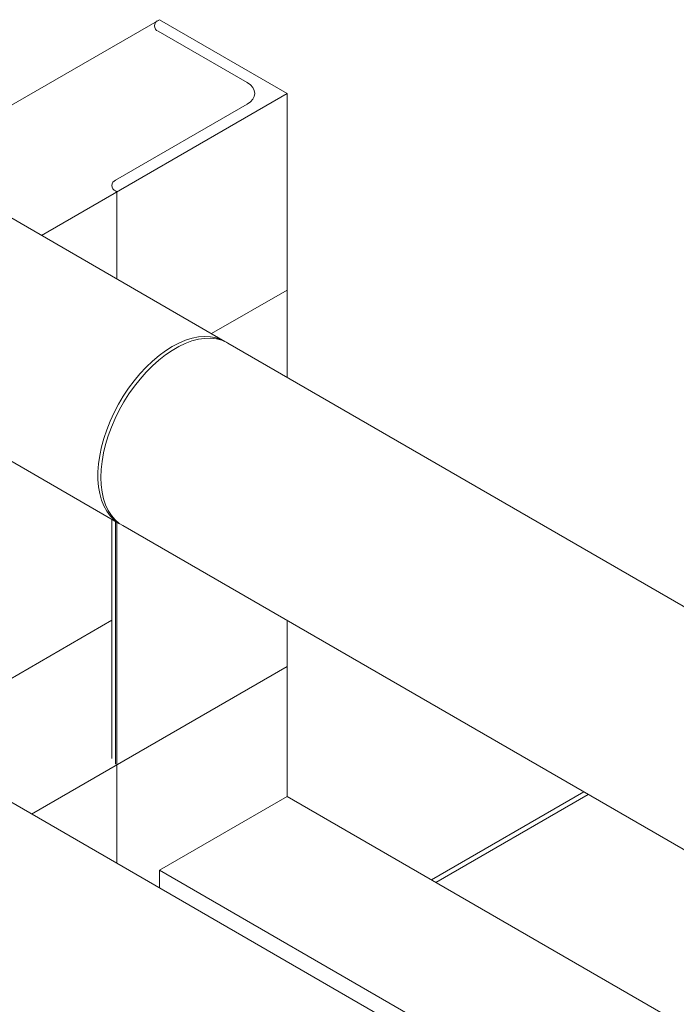
# Model space of a CAD drawing. Extents: x 1076.5 to 1095.9, y 116.9 to 132.4.
# Drawn here: x 1091.3 to 1092, y 130.9 to 131.9 of the extents above; entities that cross this region are included whole.
import ezdxf

# ---------------------------------------------------------------- set-up
doc = ezdxf.new("R2010")
doc.units = 0
doc.header["$MEASUREMENT"] = 0
doc.layers.get('0').update_dxf_attribs({"linetype": 'CONTINUOUS'})

msp = doc.modelspace()

# ---------------------------------------------------------------- linework, layer by layer
at = {"color": 7, "linetype": 'Continuous', "lineweight": 15}
for p, q in [((1091.4721, 131.9493), (1091.2178, 131.8025)), ((1091.4721, 131.9493), (1091.4708, 131.9485)), ((1091.6047, 131.8728), (1091.4721, 131.9493)), ((1091.4708, 131.9373), (1091.5632, 131.884)), ((1091.6047, 131.8728), (1091.3495, 131.7254)), ((1091.4279, 131.7707), (1091.6047, 131.8728)), ((1091.6047, 131.6686), (1091.6047, 131.8728)), ((1091.6047, 131.5781), (1091.6047, 131.8728)), ((1091.5632, 131.8615), (1091.4266, 131.7827)), ((1091.5402, 131.6154), (1091.2478, 131.7842)), ((1091.4266, 131.7715), (1091.4279, 131.7707)), ((1091.4279, 131.7707), (1091.4279, 131.6802)), ((1091.5263, 131.6234), (1091.6047, 131.6686)), ((1092.482, 131.0717), (1091.5433, 131.6135)), ((1091.3043, 131.499), (1091.4308, 131.4259)), ((1091.4226, 131.4307), (1091.4226, 131.1822)), ((1091.4279, 131.4276), (1091.4279, 131.0735)), ((1091.434, 131.4241), (1092.3727, 130.8822)), ((1091.4226, 131.3258), (1091.2067, 131.2012)), ((1091.6047, 131.143), (1091.6047, 131.3255)), ((1091.6047, 131.2779), (1091.3393, 131.1246)), ((1091.6047, 131.143), (1091.6047, 131.2779)), ((1091.9868, 130.7508), (1091.1688, 131.2231)), ((1091.6047, 131.143), (1091.4721, 131.0664)), ((1092.2348, 130.7792), (1091.6047, 131.143)), ((1091.9129, 131.1476), (1091.7548, 131.0563)), ((1091.4721, 131.0664), (1091.4721, 131.048)), ((1092.1022, 130.7027), (1091.4721, 131.0664))]:
    msp.add_line(p, q, dxfattribs=at)
at = {"color": 8, "linetype": 'Continuous', "lineweight": 15}
for p, q in [((1091.4266, 131.4284), (1091.4266, 131.1766)), ((1091.9175, 131.145), (1091.7594, 131.0537))]:
    msp.add_line(p, q, dxfattribs=at)
at = {"color": 7, "linetype": 'Continuous', "lineweight": 15, "flags": 128}
for points in [[(1091.5632, 131.8615), (1091.5666, 131.8639), (1091.5691, 131.8667), (1091.5707, 131.8697), (1091.5712, 131.8728), (1091.5707, 131.8759), (1091.5691, 131.8788), (1091.5666, 131.8816), (1091.5632, 131.884)], [(1091.4113, 131.4742), (1091.4116, 131.4824), (1091.4126, 131.4908), (1091.4141, 131.4995), (1091.4162, 131.5084), (1091.419, 131.5173), (1091.4223, 131.5263), (1091.4261, 131.5352), (1091.4304, 131.544), (1091.4352, 131.5525), (1091.4404, 131.5608), (1091.4461, 131.5688), (1091.452, 131.5763), (1091.4583, 131.5834), (1091.4648, 131.59), (1091.4714, 131.596), (1091.4783, 131.6013), (1091.4852, 131.606), (1091.4921, 131.61), (1091.499, 131.6133), (1091.5059, 131.6158), (1091.5126, 131.6176), (1091.5191, 131.6185), (1091.5253, 131.6186), (1091.5313, 131.618), (1091.5369, 131.6165), (1091.5421, 131.6142), (1091.5433, 131.6135)], [(1091.4855, 131.61), (1091.4924, 131.6136), (1091.4993, 131.6165), (1091.5061, 131.6186), (1091.5127, 131.62), (1091.519, 131.6205), (1091.5251, 131.6202), (1091.5309, 131.6192), (1091.5364, 131.6173), (1091.5414, 131.6146), (1091.5417, 131.6144)], [(1091.4324, 131.4251), (1091.4296, 131.4267), (1091.425, 131.4301), (1091.4209, 131.4342), (1091.4174, 131.439), (1091.4144, 131.4445), (1091.4119, 131.4506), (1091.4101, 131.4573), (1091.4088, 131.4644), (1091.4082, 131.4721), (1091.4082, 131.4801), (1091.4088, 131.4884), (1091.4101, 131.497), (1091.4119, 131.5058), (1091.4144, 131.5147), (1091.4174, 131.5237), (1091.4209, 131.5326), (1091.425, 131.5414), (1091.4296, 131.5501), (1091.4346, 131.5585), (1091.44, 131.5667), (1091.4458, 131.5744), (1091.4519, 131.5818), (1091.4583, 131.5886), (1091.4649, 131.5949), (1091.4717, 131.6006), (1091.4785, 131.6056), (1091.4855, 131.61)], [(1091.434, 131.4241), (1091.4304, 131.4264), (1091.4261, 131.4302), (1091.4223, 131.4347), (1091.419, 131.4398), (1091.4162, 131.4456), (1091.4141, 131.452), (1091.4126, 131.4589), (1091.4116, 131.4664), (1091.4113, 131.4742)]]:
    msp.add_lwpolyline(points, dxfattribs=at)
at = {"color": 7, "linetype": 'Continuous', "lineweight": 15}
for centre, start, end in [((1091.4729, 131.9429), 110.7832, 249.2168), ((1091.4287, 131.7771), 110.7839, 249.2159)]:
    msp.add_arc(centre, 0.006, start, end, dxfattribs=at)

doc.saveas('drawing.dxf')
